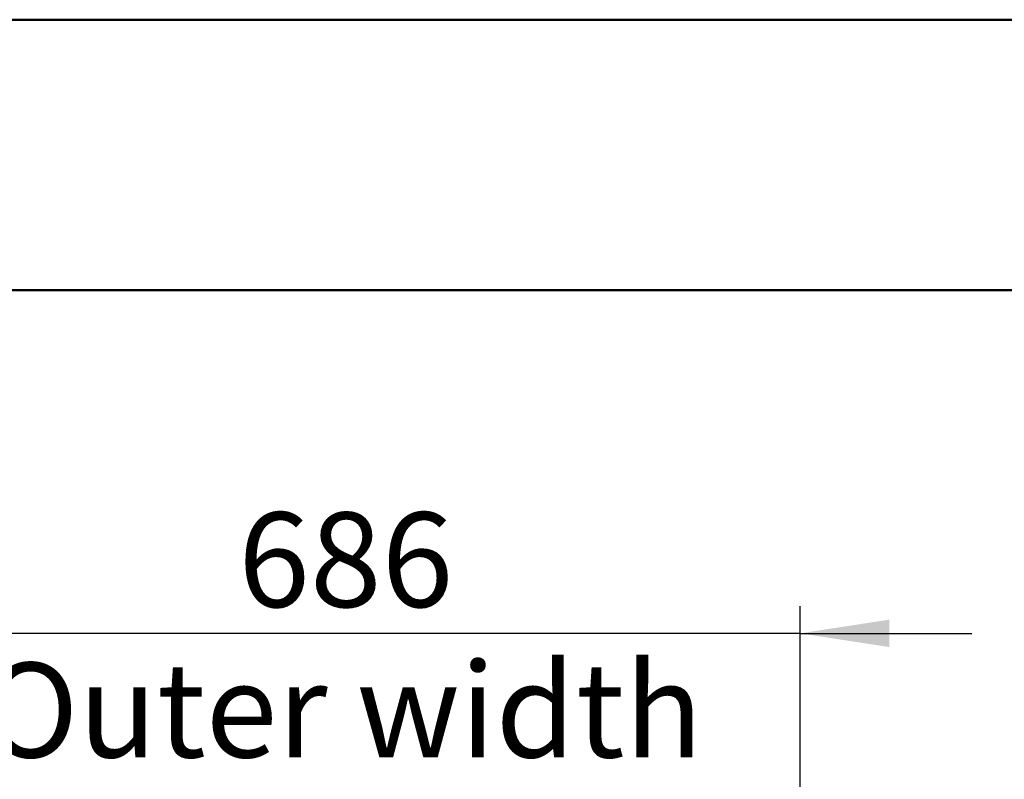
# Model space of a CAD drawing. Units: millimetres. Extents: x 0 to 297, y 0 to 210.
# Drawn here: x 26 to 62, y 182 to 210 of the extents above; entities that cross this region are included whole.
import ezdxf

# ---------------------------------------------------------------- set-up
doc = ezdxf.new("R2010")
doc.units = ezdxf.units.MM
doc.linetypes.add('SLD-Solid', pattern=[0])
doc.layers.add('DEFAULT', color=179, linetype='SLD-Solid')
doc.styles.add('SLDTEXTSTYLE2', font='GOTHIC.TTF', dxfattribs={"width": 0.913})
doc.dimstyles.new('SLDDIMSTYLE1', dxfattribs={"dimtxt": 3.5, "dimasz": 3.302, "dimexe": 0, "dimexo": 0.0625, "dimgap": 0.875, "dimtad": 1, "dimdec": 0, "dimlfac": 20, "dimrnd": 1e-09, "dimzin": 12, "dimdsep": 46, "dimtxsty": 'SLDTEXTSTYLE2', "dimsah": 1, "dimcen": 0.09, "dimadec": 0, "dimazin": 3, "dimtfac": 1, "dimtdec": 0, "dimtmove": 0, "dimatfit": 0, "dimfxl": 0, "dimfrac": 2, "dimtolj": 1, "dimtzin": 12, "dimarcsym": 0})

# ---------------------------------------------------------------- blocks, each defined once
blk = doc.blocks.new('_D_2')
at = {"layer": 'DEFAULT'}
for p, q in [((20.464, 137.402), (20.464, 188.318)), ((54.751, 137.476), (54.751, 188.318)), ((20.464, 187.318), (14.114, 187.318)), ((54.751, 187.318), (20.464, 187.318)), ((54.751, 187.318), (61.101, 187.318))]:
    blk.add_line(p, q, dxfattribs=at)
for points in [[(20.464, 187.318), (17.162, 187.826), (17.162, 186.81)], [(54.751, 187.318), (58.053, 186.81), (58.053, 187.826)]]:
    blk.add_solid(points, dxfattribs=at)
at = {"layer": 'DEFAULT', "char_height": 3.5, "attachment_point": 1, "style": 'SLDTEXTSTYLE2'}
for s, insert in [('686', (33.988, 191.79)), ('Outer width', (24.547, 186.233))]:
    blk.add_mtext(s, dxfattribs=dict(at, insert=insert))

msp = doc.modelspace()

# ---------------------------------------------------------------- linework, layer by layer
at = {"color": 7, "linetype": 'SLD-Solid', "lineweight": 50}
for p, q in [((-0.008, 210), (296.992, 210)), ((9.992, 200), (286.992, 200))]:
    msp.add_line(p, q, dxfattribs=at)

# ---------------------------------------------------------------- dimensions: what is measured, and where the dimension line sits
at = {"layer": 'DEFAULT'}
dim = msp.add_linear_dim(base=(20.464, 181.763), p1=(54.751, 136.476), p2=(20.464, 136.402), dimstyle='SLDDIMSTYLE1', dxfattribs=at)
dim.commit()
dim.dimension.update_dxf_attribs({"geometry": '_D_2', "text_midpoint": (37.867, 181.763), "dimtype": 160})

doc.saveas('drawing.dxf')
